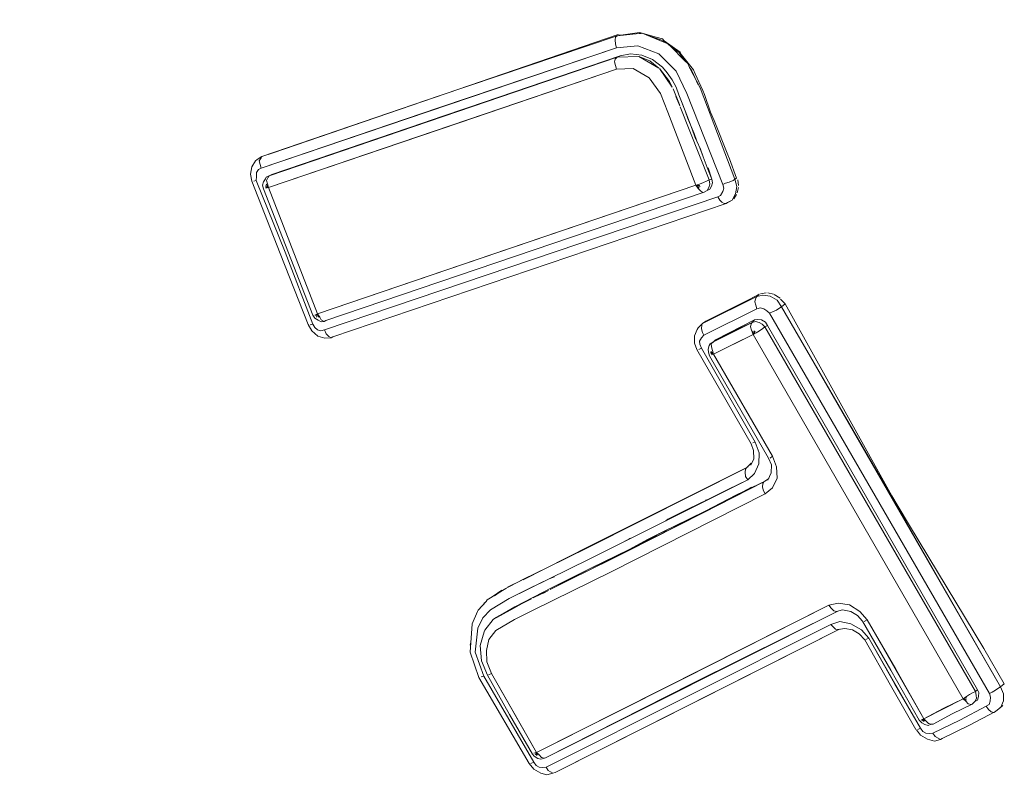
# Model space of a CAD drawing. Units: millimetres. Extents: x -1691 to 25109, y -527 to 17323.
# Drawn here: x 10915 to 10920, y 6124 to 6128 of the extents above; entities that cross this region are included whole.
import ezdxf

# ---------------------------------------------------------------- set-up
doc = ezdxf.new("R2010")
doc.units = ezdxf.units.MM
doc.layers.add('_____1', color=160, linetype='Continuous')
doc.dimstyles.new('Qitele', dxfattribs={"dimscale": 85, "dimtxt": 4, "dimasz": 5, "dimexe": 4, "dimexo": 0, "dimgap": 3, "dimtad": 1, "dimdec": 0, "dimrnd": 10, "dimzin": 1, "dimtxsty": 'Standard', "dimblk": 'OBLIQUE', "dimcen": 5, "dimdle": 4, "dimclrd": 256, "dimclre": 256, "dimclrt": 256, "dimadec": 0, "dimazin": 0, "dimtfac": 1, "dimtdec": 0, "dimtmove": 0, "dimatfit": 3, "dimldrblk": 'OBLIQUE', "dimfxl": 6, "dimfxlon": 1, "dimlwd": 40, "dimlwe": 30, "dimarcsym": 0})

# ---------------------------------------------------------------- blocks, each defined once
blk = doc.blocks.new('_Oblique')
at = {"color": 0, "linetype": 'ByBlock', "lineweight": -2}
blk.add_line((-0.5, -0.5), (0.5, 0.5), dxfattribs=at)
blk = doc.blocks.new('*D2')
at = {"lineweight": 40, "transparency": 16777216}
blk.add_line((2031.9747, 12344.7822), (2031.9747, 2272.327), dxfattribs=at)
at = {"lineweight": 30, "transparency": 16777216}
for p, q in [((2541.9747, 12004.7822), (1691.9747, 12004.7822)), ((2541.9747, 2612.327), (1691.9747, 2612.327))]:
    blk.add_line(p, q, dxfattribs=at)
at = {"layer": 'Defpoints', "color": 0, "transparency": 16777216}
for p in [(12220.3091, 12004.7822), (2031.9747, 2612.327), (12972.3298, 2612.327)]:
    blk.add_point(p, dxfattribs=at)
at = {"lineweight": 40, "transparency": 16777216, "xscale": 425, "yscale": 425, "zscale": 425}
for p, rotation in [((2031.9747, 12004.7822), 90), ((2031.9747, 2612.327), 270)]:
    blk.add_blockref('_Oblique', p, dxfattribs=dict(at, rotation=rotation))
at = {"transparency": 16777216, "insert": (1554.969, 7308.5546), "char_height": 425, "attachment_point": 5, "rotation": 90}
blk.add_mtext('9390', dxfattribs=at)
blk = doc.blocks.new('*D3')
at = {"lineweight": 40, "transparency": 16777216}
blk.add_line((1120.5108, 13839.4087), (1120.5108, 749.1826), dxfattribs=at)
at = {"lineweight": 30, "transparency": 16777216}
for p, q in [((1630.5108, 13499.4087), (780.5108, 13499.4087)), ((1630.5108, 1089.1826), (780.5108, 1089.1826))]:
    blk.add_line(p, q, dxfattribs=at)
at = {"layer": 'Defpoints', "color": 0, "transparency": 16777216}
for p in [(12208.9884, 13499.4087), (1120.5108, 1089.1826), (10010.6277, 1089.1826)]:
    blk.add_point(p, dxfattribs=at)
at = {"lineweight": 40, "transparency": 16777216, "xscale": 425, "yscale": 425, "zscale": 425}
for p, rotation in [((1120.5108, 13499.4087), 90), ((1120.5108, 1089.1826), 270)]:
    blk.add_blockref('_Oblique', p, dxfattribs=dict(at, rotation=rotation))
at = {"transparency": 16777216, "insert": (643.505, 7294.2957), "char_height": 425, "attachment_point": 5, "rotation": 90}
blk.add_mtext('12410', dxfattribs=at)

msp = doc.modelspace()

# ---------------------------------------------------------------- linework, layer by layer
at = {"layer": '_____1', "color": 7, "lineweight": 0}
for p, q in [((10918.048, 6128.3692), (10917.9461, 6128.3559)), ((10918.067, 6128.3637), (10918.048, 6128.3692)), ((10916.0517, 6127.7148), (10917.9312, 6128.359)), ((10916.9563, 6128.0239), (10917.9264, 6128.3507)), ((10917.9175, 6128.3447), (10917.9144, 6128.3299)), ((10917.9144, 6128.3299), (10917.9175, 6128.3447)), ((10917.9144, 6128.3299), (10917.9173, 6128.306)), ((10917.9173, 6128.306), (10917.9144, 6128.3299)), ((10917.9264, 6128.3507), (10917.9175, 6128.3447)), ((10917.9175, 6128.3447), (10917.9264, 6128.3507)), ((10917.9264, 6128.3507), (10918.0629, 6128.3661)), ((10917.9264, 6128.3507), (10918.0456, 6128.365)), ((10917.9461, 6128.3559), (10917.9354, 6128.3566)), ((10918.0456, 6128.365), (10918.0563, 6128.3644)), ((10918.0629, 6128.3661), (10918.2013, 6128.3084)), ((10918.139, 6128.3444), (10918.067, 6128.3637)), ((10918.0985, 6128.3511), (10918.1639, 6128.33)), ((10918.1729, 6128.3359), (10918.139, 6128.3444)), ((10918.1639, 6128.33), (10918.1847, 6128.318)), ((10918.1829, 6128.3245), (10918.1729, 6128.3359)), ((10918.2696, 6128.2634), (10918.1829, 6128.3245)), ((10915.9865, 6127.6306), (10917.9226, 6128.2864)), ((10916.9525, 6127.9597), (10917.9226, 6128.2864)), ((10917.9173, 6128.306), (10917.9226, 6128.2864)), ((10917.9226, 6128.2864), (10917.9173, 6128.306)), ((10918.0393, 6128.2966), (10917.9226, 6128.2864)), ((10917.9226, 6128.2864), (10918.0393, 6128.2966)), ((10918.1529, 6128.2532), (10918.0393, 6128.2966)), ((10918.0393, 6128.2966), (10918.1529, 6128.2532)), ((10918.2013, 6128.3084), (10918.2197, 6128.2922)), ((10918.2197, 6128.2922), (10918.2926, 6128.2169)), ((10918.2197, 6128.2922), (10918.263, 6128.2616)), ((10918.263, 6128.2616), (10918.2926, 6128.2169)), ((10918.2773, 6128.2479), (10918.2696, 6128.2634)), ((10916.0292, 6127.5893), (10917.9259, 6128.2346)), ((10917.9414, 6128.2422), (10916.0447, 6127.597)), ((10917.9414, 6128.2422), (10916.0447, 6127.597)), ((10917.9259, 6128.2346), (10916.9755, 6127.9131)), ((10917.9115, 6128.2096), (10917.9146, 6128.2245)), ((10917.9146, 6128.2245), (10917.9115, 6128.2096)), ((10917.9168, 6128.19), (10917.9115, 6128.2096)), ((10917.9115, 6128.2096), (10917.9168, 6128.19)), ((10917.9146, 6128.2245), (10917.9259, 6128.2346)), ((10917.9259, 6128.2346), (10917.9146, 6128.2245)), ((10917.9259, 6128.2346), (10917.9414, 6128.2422)), ((10917.9414, 6128.2422), (10917.9259, 6128.2346)), ((10917.9259, 6128.2346), (10918.0444, 6128.2382)), ((10917.9259, 6128.2346), (10918.0444, 6128.2382)), ((10917.9414, 6128.2422), (10917.9981, 6128.2539)), ((10918.0599, 6128.2459), (10917.9981, 6128.2539)), ((10918.0444, 6128.2382), (10918.1525, 6128.1758)), ((10918.0444, 6128.2382), (10918.1033, 6128.2153)), ((10918.1188, 6128.223), (10918.0599, 6128.2459)), ((10918.0599, 6128.2459), (10918.1188, 6128.223)), ((10918.1033, 6128.2153), (10918.1525, 6128.1758)), ((10918.1722, 6128.1811), (10918.1188, 6128.223)), ((10918.1188, 6128.223), (10918.1722, 6128.1811)), ((10918.2483, 6128.1593), (10918.1529, 6128.2532)), ((10918.1529, 6128.2532), (10918.2483, 6128.1593)), ((10918.3412, 6128.1666), (10918.2773, 6128.2479)), ((10918.2926, 6128.2169), (10918.311, 6128.2007)), ((10916.0253, 6127.525), (10917.9221, 6128.1703)), ((10917.0658, 6127.8776), (10917.9221, 6128.1703)), ((10917.9221, 6128.1703), (10917.9168, 6128.19)), ((10917.9168, 6128.19), (10917.9221, 6128.1703)), ((10917.9221, 6128.1703), (10918.0126, 6128.1734)), ((10918.0126, 6128.1734), (10917.9221, 6128.1703)), ((10918.0126, 6128.1734), (10918.0999, 6128.123)), ((10918.0999, 6128.123), (10918.0126, 6128.1734)), ((10918.1567, 6128.1734), (10918.2259, 6128.0725)), ((10918.1567, 6128.1734), (10918.2105, 6128.1035)), ((10918.1982, 6128.1494), (10918.1722, 6128.1811)), ((10918.3055, 6128.0376), (10918.2483, 6128.1593)), ((10918.2483, 6128.1593), (10918.3055, 6128.0376)), ((10918.311, 6128.2007), (10918.3204, 6128.1786)), ((10918.3204, 6128.1786), (10918.3783, 6128.0676)), ((10918.3204, 6128.1786), (10918.3322, 6128.1607)), ((10918.3322, 6128.1607), (10918.3664, 6128.0855)), ((10918.3506, 6128.1446), (10918.3412, 6128.1666)), ((10918.0999, 6128.123), (10918.1614, 6128.0376)), ((10918.1614, 6128.0376), (10918.0999, 6128.123)), ((10918.226, 6128.1112), (10918.1982, 6128.1494)), ((10918.2105, 6128.1035), (10918.2259, 6128.0725)), ((10918.226, 6128.1112), (10918.2473, 6128.0712)), ((10918.3925, 6128.0539), (10918.3506, 6128.1446)), ((10918.2318, 6128.0635), (10918.2653, 6127.9776)), ((10918.262, 6128.0294), (10918.2473, 6128.0712)), ((10918.3783, 6128.0676), (10918.5678, 6127.5702)), ((10918.4019, 6128.0318), (10918.3925, 6128.0539)), ((10915.9903, 6127.6948), (10916.9563, 6128.0239)), ((10918.1614, 6128.0376), (10918.2026, 6127.9362)), ((10918.2026, 6127.9362), (10918.1614, 6128.0376)), ((10918.2465, 6128.0218), (10918.2671, 6127.9711)), ((10918.2809, 6127.9853), (10918.262, 6128.0294)), ((10918.262, 6128.0294), (10918.2956, 6127.9436)), ((10918.5016, 6127.542), (10918.3055, 6128.0376)), ((10918.3055, 6128.0376), (10918.5016, 6127.542)), ((10918.4348, 6127.9352), (10918.4019, 6128.0318)), ((10915.9865, 6127.6306), (10916.9525, 6127.9597)), ((10918.2689, 6127.9645), (10918.4278, 6127.5679)), ((10918.2956, 6127.9436), (10918.2809, 6127.9853)), ((10918.2956, 6127.9436), (10918.3103, 6127.9018)), ((10918.2956, 6127.9436), (10918.3291, 6127.8577)), ((10916.9755, 6127.9131), (10916.0292, 6127.5893)), ((10918.2026, 6127.9362), (10918.3551, 6127.5378)), ((10918.3551, 6127.5378), (10918.2026, 6127.9362)), ((10918.3291, 6127.8577), (10918.3103, 6127.9018)), ((10918.4537, 6127.8911), (10918.4348, 6127.9352)), ((10918.5285, 6127.7038), (10918.4537, 6127.8911)), ((10916.0253, 6127.525), (10917.0658, 6127.8776)), ((10918.3462, 6127.8201), (10918.3291, 6127.8577)), ((10918.3291, 6127.8577), (10918.355, 6127.7873)), ((10918.3609, 6127.7784), (10918.3462, 6127.8201)), ((10918.3798, 6127.7342), (10918.3609, 6127.7784)), ((10918.3721, 6127.7497), (10918.3945, 6127.6925)), ((10918.3945, 6127.6925), (10918.3798, 6127.7342)), ((10915.9545, 6127.6712), (10915.9353, 6127.6379)), ((10915.9545, 6127.6712), (10915.9635, 6127.6771)), ((10915.9903, 6127.6948), (10915.9635, 6127.6771)), ((10915.9635, 6127.6771), (10915.9903, 6127.6948)), ((10915.9855, 6127.6865), (10915.9759, 6127.6699)), ((10915.9759, 6127.6699), (10915.9855, 6127.6865)), ((10915.9903, 6127.6948), (10915.9855, 6127.6865)), ((10915.9855, 6127.6865), (10915.9903, 6127.6948)), ((10915.9903, 6127.6948), (10916.0517, 6127.7148)), ((10918.3945, 6127.6925), (10918.4168, 6127.6352)), ((10918.3945, 6127.6925), (10918.4168, 6127.6352)), ((10918.5379, 6127.6817), (10918.5285, 6127.7038)), ((10918.5767, 6127.5762), (10918.5379, 6127.6817)), ((10915.9353, 6127.6379), (10915.9286, 6127.5975)), ((10915.971, 6127.6229), (10915.9614, 6127.6063)), ((10915.971, 6127.6229), (10915.9614, 6127.6063)), ((10915.9865, 6127.6306), (10915.971, 6127.6229)), ((10915.9865, 6127.6306), (10915.971, 6127.6229)), ((10915.9759, 6127.6699), (10915.9812, 6127.6502)), ((10915.9812, 6127.6502), (10915.9759, 6127.6699)), ((10915.9812, 6127.6502), (10915.9865, 6127.6306)), ((10915.9865, 6127.6306), (10915.9812, 6127.6502)), ((10918.441, 6127.5714), (10918.4168, 6127.6352)), ((10918.421, 6127.6328), (10918.441, 6127.5714)), ((10915.9286, 6127.5975), (10915.935, 6127.5605)), ((10915.9588, 6127.5634), (10915.9457, 6127.5599)), ((10915.9457, 6127.5599), (10915.9588, 6127.5634)), ((10915.9601, 6127.5848), (10915.9588, 6127.5634)), ((10915.9601, 6127.5848), (10915.9588, 6127.5634)), ((10916.116, 6127.1733), (10915.9588, 6127.5634)), ((10916.116, 6127.1733), (10915.9588, 6127.5634)), ((10915.9614, 6127.6063), (10915.9601, 6127.5848)), ((10915.9614, 6127.6063), (10915.9601, 6127.5848)), ((10916.0088, 6127.5733), (10915.9992, 6127.5567)), ((10916.0088, 6127.5733), (10916.0136, 6127.5816)), ((10916.0292, 6127.5893), (10916.0136, 6127.5816)), ((10916.0136, 6127.5816), (10916.0292, 6127.5893)), ((10916.0244, 6127.581), (10916.0148, 6127.5643)), ((10916.0148, 6127.5643), (10916.0244, 6127.581)), ((10916.0148, 6127.5643), (10916.02, 6127.5447)), ((10916.02, 6127.5447), (10916.0148, 6127.5643)), ((10916.0292, 6127.5893), (10916.0244, 6127.581)), ((10916.0244, 6127.581), (10916.0292, 6127.5893)), ((10916.0292, 6127.5893), (10916.0447, 6127.597)), ((10916.0447, 6127.597), (10916.0292, 6127.5893)), ((10918.4123, 6127.5602), (10918.4278, 6127.5679)), ((10918.4123, 6127.5602), (10918.4278, 6127.5679)), ((10918.4278, 6127.5679), (10918.441, 6127.5714)), ((10918.4278, 6127.5679), (10918.441, 6127.5714)), ((10918.4278, 6127.5679), (10918.4307, 6127.5441)), ((10918.4307, 6127.5441), (10918.4278, 6127.5679)), ((10918.441, 6127.5714), (10918.4462, 6127.5517)), ((10918.441, 6127.5714), (10918.4462, 6127.5517)), ((10918.5367, 6127.5549), (10918.5588, 6127.5643)), ((10918.5367, 6127.5549), (10918.5588, 6127.5643)), ((10918.5588, 6127.5643), (10918.5678, 6127.5702)), ((10918.5588, 6127.5643), (10918.5678, 6127.5702)), ((10918.5678, 6127.5702), (10918.5767, 6127.5762)), ((10918.5678, 6127.5702), (10918.5767, 6127.5762)), ((10918.5783, 6127.5309), (10918.5678, 6127.5702)), ((10918.5678, 6127.5702), (10918.5783, 6127.5309)), ((10918.5873, 6127.5368), (10918.5826, 6127.5672)), ((10916.0898, 6127.1663), (10915.935, 6127.5605)), ((10915.9992, 6127.5567), (10915.9938, 6127.5376)), ((10915.9938, 6127.5376), (10915.9991, 6127.518)), ((10916.2675, 6126.8309), (10915.9991, 6127.518)), ((10916.0253, 6127.525), (10916.0087, 6127.5346)), ((10916.0253, 6127.525), (10916.0087, 6127.5346)), ((10916.0253, 6127.525), (10916.0104, 6127.528)), ((10916.0253, 6127.525), (10916.0104, 6127.528)), ((10916.0122, 6127.5215), (10916.0253, 6127.525)), ((10916.0253, 6127.525), (10916.0122, 6127.5215)), ((10916.0253, 6127.525), (10916.0135, 6127.5429)), ((10916.0253, 6127.525), (10916.0135, 6127.5429)), ((10916.02, 6127.5447), (10916.0253, 6127.525)), ((10916.0253, 6127.525), (10916.02, 6127.5447)), ((10916.2937, 6126.8379), (10916.0253, 6127.525)), ((10916.0253, 6127.525), (10916.2937, 6126.8379)), ((10918.3551, 6127.5378), (10916.2937, 6126.8379)), ((10917.3342, 6127.1905), (10918.3551, 6127.5378)), ((10918.3551, 6127.5378), (10918.3747, 6127.5431)), ((10918.3551, 6127.5378), (10918.3747, 6127.5431)), ((10918.3669, 6127.5199), (10918.3551, 6127.5378)), ((10918.3551, 6127.5378), (10918.3765, 6127.5366)), ((10918.3551, 6127.5378), (10918.3765, 6127.5366)), ((10918.3551, 6127.5378), (10918.3783, 6127.53)), ((10918.3551, 6127.5378), (10918.3783, 6127.53)), ((10918.3551, 6127.5378), (10918.3735, 6127.5217)), ((10918.3551, 6127.5378), (10918.3735, 6127.5217)), ((10918.3551, 6127.5378), (10918.3669, 6127.5199)), ((10918.3811, 6127.5062), (10918.3669, 6127.5199)), ((10918.3669, 6127.5199), (10918.3811, 6127.5062)), ((10918.3747, 6127.5431), (10918.3968, 6127.5525)), ((10918.3747, 6127.5431), (10918.3968, 6127.5525)), ((10918.3968, 6127.5525), (10918.4123, 6127.5602)), ((10918.3968, 6127.5525), (10918.4123, 6127.5602)), ((10918.4253, 6127.525), (10918.4157, 6127.5084)), ((10918.4157, 6127.5084), (10918.4253, 6127.525)), ((10918.4312, 6127.5161), (10918.4157, 6127.5084)), ((10918.4157, 6127.5084), (10918.4312, 6127.5161)), ((10918.4307, 6127.5441), (10918.4253, 6127.525)), ((10918.4253, 6127.525), (10918.4307, 6127.5441)), ((10918.4408, 6127.5327), (10918.4312, 6127.5161)), ((10918.4312, 6127.5161), (10918.4408, 6127.5327)), ((10918.4462, 6127.5517), (10918.4408, 6127.5327)), ((10918.4408, 6127.5327), (10918.4462, 6127.5517)), ((10918.5014, 6127.5033), (10918.5068, 6127.5223)), ((10918.5014, 6127.5033), (10918.5068, 6127.5223)), ((10918.5016, 6127.542), (10918.5171, 6127.5496)), ((10918.5016, 6127.542), (10918.5171, 6127.5496)), ((10918.5068, 6127.5223), (10918.5016, 6127.542)), ((10918.5068, 6127.5223), (10918.5016, 6127.542)), ((10918.5171, 6127.5496), (10918.5367, 6127.5549)), ((10918.5171, 6127.5496), (10918.5367, 6127.5549)), ((10918.5716, 6127.4904), (10918.5783, 6127.5309)), ((10918.5783, 6127.5309), (10918.5716, 6127.4904)), ((10918.5805, 6127.4964), (10918.5866, 6127.5261)), ((10918.4739, 6127.4748), (10916.3314, 6126.7496)), ((10916.3314, 6126.7496), (10918.4739, 6127.4748)), ((10918.4002, 6127.5007), (10916.3388, 6126.8008)), ((10916.3388, 6126.8008), (10918.4002, 6127.5007)), ((10918.3936, 6127.499), (10918.3811, 6127.5062)), ((10918.3811, 6127.5062), (10918.3936, 6127.499)), ((10918.4002, 6127.5007), (10918.3936, 6127.499)), ((10918.3936, 6127.499), (10918.4002, 6127.5007)), ((10918.4157, 6127.5084), (10918.4002, 6127.5007)), ((10918.4002, 6127.5007), (10918.4157, 6127.5084)), ((10918.4157, 6127.5084), (10918.4002, 6127.5007)), ((10918.4002, 6127.5007), (10918.4157, 6127.5084)), ((10918.4739, 6127.4748), (10918.4894, 6127.4825)), ((10918.4739, 6127.4748), (10918.4894, 6127.4825)), ((10918.4857, 6127.4569), (10918.4739, 6127.4748)), ((10918.4739, 6127.4748), (10918.4857, 6127.4569)), ((10918.4958, 6127.4455), (10918.4857, 6127.4569)), ((10918.4857, 6127.4569), (10918.4958, 6127.4455)), ((10918.4894, 6127.4825), (10918.5014, 6127.5033)), ((10918.4894, 6127.4825), (10918.5014, 6127.5033)), ((10918.519, 6127.4377), (10918.5524, 6127.4572)), ((10918.5524, 6127.4572), (10918.519, 6127.4377)), ((10918.5279, 6127.4436), (10918.5524, 6127.4572)), ((10918.5524, 6127.4572), (10918.5716, 6127.4904)), ((10918.5716, 6127.4904), (10918.5524, 6127.4572)), ((10918.5613, 6127.4631), (10918.5757, 6127.488)), ((10918.519, 6127.4377), (10916.3765, 6126.7125)), ((10916.3765, 6126.7125), (10918.519, 6127.4377)), ((10918.5082, 6127.4383), (10918.4958, 6127.4455)), ((10918.4958, 6127.4455), (10918.5082, 6127.4383)), ((10918.519, 6127.4377), (10918.5082, 6127.4383)), ((10918.5082, 6127.4383), (10918.519, 6127.4377)), ((10918.5279, 6127.4436), (10918.519, 6127.4377)), ((10918.519, 6127.4377), (10918.5279, 6127.4436)), ((10916.2937, 6126.8379), (10917.3342, 6127.1905)), ((10916.2429, 6126.7786), (10916.0898, 6127.1663)), ((10916.2667, 6126.7815), (10916.116, 6127.1733)), ((10916.116, 6127.1733), (10916.2667, 6126.7815)), ((10918.3916, 6126.7851), (10918.6864, 6126.9309)), ((10918.3916, 6126.7851), (10918.6864, 6126.9309)), ((10918.6446, 6126.9162), (10918.7001, 6126.9451)), ((10918.6864, 6126.9309), (10918.6792, 6126.9184)), ((10918.6792, 6126.9184), (10918.6864, 6126.9309)), ((10918.6864, 6126.9309), (10918.7001, 6126.9451)), ((10918.7001, 6126.9451), (10918.6864, 6126.9309)), ((10918.7192, 6126.9397), (10918.6864, 6126.9309)), ((10918.6864, 6126.9309), (10918.7192, 6126.9397)), ((10918.7371, 6126.9515), (10918.7067, 6126.9469)), ((10918.7596, 6126.9329), (10918.7192, 6126.9397)), ((10918.7192, 6126.9397), (10918.7596, 6126.9329)), ((10918.7775, 6126.9448), (10918.7478, 6126.9508)), ((10918.797, 6126.9113), (10918.7596, 6126.9329)), ((10918.7596, 6126.9329), (10918.797, 6126.9113)), ((10918.8149, 6126.9232), (10918.7817, 6126.9424)), ((10918.6446, 6126.9162), (10918.4095, 6126.797)), ((10918.6792, 6126.9184), (10918.6761, 6126.9035)), ((10918.6761, 6126.9035), (10918.6792, 6126.9184)), ((10918.6761, 6126.9035), (10918.6814, 6126.8839)), ((10918.6814, 6126.8839), (10918.6761, 6126.9035)), ((10918.6814, 6126.8839), (10918.6867, 6126.8642)), ((10918.6867, 6126.8642), (10918.6814, 6126.8839)), ((10918.7063, 6126.8695), (10918.6867, 6126.8642)), ((10918.7063, 6126.8695), (10918.6867, 6126.8642)), ((10918.7254, 6126.864), (10918.7063, 6126.8695)), ((10918.7254, 6126.864), (10918.7063, 6126.8695)), ((10918.8117, 6126.8696), (10918.7938, 6126.8578)), ((10918.7938, 6126.8578), (10918.8117, 6126.8696)), ((10918.8207, 6126.8755), (10918.797, 6126.9113)), ((10918.797, 6126.9113), (10918.8207, 6126.8755)), ((10918.8207, 6126.8755), (10918.8117, 6126.8696)), ((10918.8117, 6126.8696), (10918.8207, 6126.8755)), ((10918.841, 6126.8915), (10918.8167, 6126.9166)), ((10918.8207, 6126.8755), (10918.841, 6126.8915)), ((10918.841, 6126.8915), (10918.8207, 6126.8755)), ((10918.8207, 6126.8755), (10920.0147, 6124.806)), ((10918.8207, 6126.8755), (10919.421, 6125.8416)), ((10919.3962, 6125.8947), (10918.841, 6126.8915)), ((10916.2675, 6126.8309), (10916.2793, 6126.813)), ((10916.2782, 6126.8303), (10916.2937, 6126.8379)), ((10916.2937, 6126.8379), (10916.2782, 6126.8303)), ((10916.2793, 6126.813), (10916.296, 6126.8034)), ((10916.2937, 6126.8379), (10916.2824, 6126.8279)), ((10916.2937, 6126.8379), (10916.2824, 6126.8279)), ((10916.2937, 6126.8379), (10916.2883, 6126.8189)), ((10916.2937, 6126.8379), (10916.2883, 6126.8189)), ((10916.3056, 6126.82), (10916.2937, 6126.8379)), ((10916.2937, 6126.8379), (10916.3056, 6126.82)), ((10916.2937, 6126.8379), (10916.299, 6126.8183)), ((10916.2937, 6126.8379), (10916.299, 6126.8183)), ((10916.3132, 6126.8045), (10916.3056, 6126.82)), ((10916.3056, 6126.82), (10916.3132, 6126.8045)), ((10918.6867, 6126.8642), (10918.3985, 6126.7202)), ((10918.3985, 6126.7202), (10918.6867, 6126.8642)), ((10918.742, 6126.8544), (10918.7254, 6126.864)), ((10918.742, 6126.8544), (10918.7254, 6126.864)), ((10918.7562, 6126.8407), (10918.742, 6126.8544)), ((10918.7562, 6126.8407), (10918.742, 6126.8544)), ((10918.7717, 6126.8483), (10918.7562, 6126.8407)), ((10918.7562, 6126.8407), (10918.7717, 6126.8483)), ((10918.7562, 6126.8407), (10919.9544, 6124.7688)), ((10919.9544, 6124.7688), (10918.7562, 6126.8407)), ((10918.7938, 6126.8578), (10918.7717, 6126.8483)), ((10918.7717, 6126.8483), (10918.7938, 6126.8578)), ((10916.2429, 6126.7786), (10916.2624, 6126.7452)), ((10916.2667, 6126.7815), (10916.2536, 6126.778)), ((10916.2536, 6126.778), (10916.2667, 6126.7815)), ((10916.2667, 6126.7815), (10916.2785, 6126.7636)), ((10916.2667, 6126.7815), (10916.2785, 6126.7636)), ((10916.2785, 6126.7636), (10916.2927, 6126.7498)), ((10916.2785, 6126.7636), (10916.2927, 6126.7498)), ((10916.296, 6126.8034), (10916.3126, 6126.7938)), ((10916.3126, 6126.7938), (10916.3299, 6126.7949)), ((10916.3299, 6126.7949), (10916.3132, 6126.8045)), ((10916.3132, 6126.8045), (10916.3299, 6126.7949)), ((10916.3388, 6126.8008), (10916.3299, 6126.7949)), ((10916.3299, 6126.7949), (10916.3388, 6126.8008)), ((10918.3617, 6126.7525), (10918.3665, 6126.7608)), ((10918.3916, 6126.7851), (10918.3665, 6126.7608)), ((10918.3665, 6126.7608), (10918.3916, 6126.7851)), ((10918.3855, 6126.7554), (10918.3868, 6126.7768)), ((10918.3868, 6126.7768), (10918.3855, 6126.7554)), ((10918.3868, 6126.7768), (10918.3916, 6126.7851)), ((10918.3916, 6126.7851), (10918.3868, 6126.7768)), ((10918.3916, 6126.7851), (10918.4095, 6126.797)), ((10918.4095, 6126.797), (10918.3916, 6126.7851)), ((10918.6607, 6126.7905), (10918.4501, 6126.6848)), ((10918.4615, 6126.6949), (10918.6745, 6126.8047)), ((10918.4615, 6126.6949), (10918.6745, 6126.8047)), ((10918.5546, 6126.7409), (10918.6607, 6126.7905)), ((10918.6559, 6126.7822), (10918.6529, 6126.7673)), ((10918.6529, 6126.7673), (10918.6559, 6126.7822)), ((10918.6529, 6126.7673), (10918.6582, 6126.7476)), ((10918.6582, 6126.7476), (10918.6529, 6126.7673)), ((10918.6607, 6126.7905), (10918.6559, 6126.7822)), ((10918.6559, 6126.7822), (10918.6607, 6126.7905)), ((10918.6607, 6126.7905), (10918.6745, 6126.8047)), ((10918.6804, 6126.7957), (10918.6607, 6126.7905)), ((10918.6804, 6126.7957), (10918.6607, 6126.7905)), ((10918.6918, 6126.8058), (10918.6745, 6126.8047)), ((10918.6745, 6126.8047), (10918.6918, 6126.8058)), ((10918.6994, 6126.7903), (10918.6804, 6126.7957)), ((10918.6994, 6126.7903), (10918.6804, 6126.7957)), ((10918.7132, 6126.8045), (10918.6918, 6126.8058)), ((10918.6918, 6126.8058), (10918.7132, 6126.8045)), ((10918.7161, 6126.7807), (10918.6994, 6126.7903)), ((10918.7161, 6126.7807), (10918.6994, 6126.7903)), ((10918.734, 6126.7925), (10918.7132, 6126.8045)), ((10918.7132, 6126.8045), (10918.734, 6126.7925)), ((10918.7303, 6126.7669), (10918.7161, 6126.7807)), ((10918.7303, 6126.7669), (10918.7161, 6126.7807)), ((10918.7303, 6126.7669), (10918.7189, 6126.7569)), ((10918.7189, 6126.7569), (10918.7303, 6126.7669)), ((10918.7303, 6126.7669), (10918.7458, 6126.7746)), ((10918.7458, 6126.7746), (10918.7303, 6126.7669)), ((10919.8777, 6124.7798), (10918.7303, 6126.7669)), ((10918.7303, 6126.7669), (10919.8777, 6124.7798)), ((10918.7458, 6126.7746), (10918.734, 6126.7925)), ((10918.734, 6126.7925), (10918.7458, 6126.7746)), ((10919.889, 6124.7899), (10918.7458, 6126.7746)), ((10918.7458, 6126.7746), (10919.889, 6124.7899)), ((10916.2624, 6126.7452), (10916.295, 6126.7153)), ((10916.2927, 6126.7498), (10916.3118, 6126.7444)), ((10916.2927, 6126.7498), (10916.3118, 6126.7444)), ((10916.295, 6126.7153), (10916.333, 6126.7044)), ((10916.3118, 6126.7444), (10916.3314, 6126.7496)), ((10916.3118, 6126.7444), (10916.3314, 6126.7496)), ((10916.3314, 6126.7496), (10916.3409, 6126.7276)), ((10916.3409, 6126.7276), (10916.3314, 6126.7496)), ((10916.333, 6126.7044), (10916.3676, 6126.7066)), ((10916.3409, 6126.7276), (10916.3551, 6126.7138)), ((10916.3551, 6126.7138), (10916.3409, 6126.7276)), ((10916.3551, 6126.7138), (10916.3676, 6126.7066)), ((10916.3676, 6126.7066), (10916.3551, 6126.7138)), ((10916.3676, 6126.7066), (10916.3765, 6126.7125)), ((10916.3765, 6126.7125), (10916.3676, 6126.7066)), ((10918.3467, 6126.7169), (10918.3465, 6126.6782)), ((10918.3617, 6126.7525), (10918.3467, 6126.7169)), ((10918.3847, 6126.706), (10918.3751, 6126.6893)), ((10918.3847, 6126.706), (10918.3751, 6126.6893)), ((10918.3985, 6126.7202), (10918.3847, 6126.706)), ((10918.3985, 6126.7202), (10918.3847, 6126.706)), ((10918.3908, 6126.7357), (10918.3855, 6126.7554)), ((10918.3855, 6126.7554), (10918.3908, 6126.7357)), ((10918.3985, 6126.7202), (10918.3908, 6126.7357)), ((10918.3908, 6126.7357), (10918.3985, 6126.7202)), ((10918.4501, 6126.6848), (10918.5546, 6126.7409)), ((10918.6676, 6126.7255), (10918.4504, 6126.6182)), ((10918.559, 6126.6719), (10918.6676, 6126.7255)), ((10918.6582, 6126.7476), (10918.6676, 6126.7255)), ((10918.6676, 6126.7255), (10918.6582, 6126.7476)), ((10918.6676, 6126.7255), (10918.6623, 6126.7452)), ((10918.6676, 6126.7255), (10918.6623, 6126.7452)), ((10918.6676, 6126.7255), (10918.673, 6126.7446)), ((10918.6676, 6126.7255), (10918.673, 6126.7446)), ((10918.6676, 6126.7255), (10918.6772, 6126.7422)), ((10918.6676, 6126.7255), (10918.6772, 6126.7422)), ((10918.6831, 6126.7332), (10918.6676, 6126.7255)), ((10918.6676, 6126.7255), (10918.6831, 6126.7332)), ((10918.6676, 6126.7255), (10919.8108, 6124.7408)), ((10918.6676, 6126.7255), (10919.8108, 6124.7408)), ((10918.701, 6126.745), (10918.6831, 6126.7332)), ((10918.6831, 6126.7332), (10918.701, 6126.745)), ((10918.7189, 6126.7569), (10918.701, 6126.745)), ((10918.701, 6126.745), (10918.7189, 6126.7569)), ((10918.3465, 6126.6782), (10918.3594, 6126.643)), ((10918.3751, 6126.6893), (10918.3762, 6126.6721)), ((10918.3751, 6126.6893), (10918.3762, 6126.6721)), ((10918.3762, 6126.6721), (10918.3857, 6126.65)), ((10918.3762, 6126.6721), (10918.3857, 6126.65)), ((10918.4274, 6126.6647), (10918.422, 6126.6457)), ((10918.4274, 6126.6647), (10918.4322, 6126.673)), ((10918.4501, 6126.6848), (10918.4322, 6126.673)), ((10918.4322, 6126.673), (10918.4501, 6126.6848)), ((10918.4388, 6126.6748), (10918.4501, 6126.6848)), ((10918.4501, 6126.6848), (10918.4388, 6126.6748)), ((10918.4399, 6126.6575), (10918.4388, 6126.6748)), ((10918.4388, 6126.6748), (10918.4399, 6126.6575)), ((10918.4451, 6126.6378), (10918.4399, 6126.6575)), ((10918.4399, 6126.6575), (10918.4451, 6126.6378)), ((10918.4501, 6126.6848), (10918.4615, 6126.6949)), ((10918.4504, 6126.6182), (10918.559, 6126.6719)), ((10918.6554, 6126.1284), (10918.3594, 6126.643)), ((10918.3701, 6126.6423), (10918.3857, 6126.65)), ((10918.3857, 6126.65), (10918.3701, 6126.6423)), ((10918.6775, 6126.1379), (10918.3857, 6126.65)), ((10918.3857, 6126.65), (10918.6775, 6126.1379)), ((10918.422, 6126.6457), (10918.4231, 6126.6284)), ((10918.4231, 6126.6284), (10918.4283, 6126.6087)), ((10918.7497, 6126.0518), (10918.4283, 6126.6087)), ((10918.4504, 6126.6182), (10918.4338, 6126.6278)), ((10918.4504, 6126.6182), (10918.4338, 6126.6278)), ((10918.4504, 6126.6182), (10918.4355, 6126.6212)), ((10918.4504, 6126.6182), (10918.4355, 6126.6212)), ((10918.4504, 6126.6182), (10918.4362, 6126.6319)), ((10918.4504, 6126.6182), (10918.4362, 6126.6319)), ((10918.4504, 6126.6182), (10918.4373, 6126.6146)), ((10918.4373, 6126.6146), (10918.4504, 6126.6182)), ((10918.4504, 6126.6182), (10918.4451, 6126.6378)), ((10918.4451, 6126.6378), (10918.4504, 6126.6182)), ((10918.4504, 6126.6182), (10918.7718, 6126.0612)), ((10918.7718, 6126.0612), (10918.4504, 6126.6182)), ((10918.6684, 6126.0933), (10918.6554, 6126.1284)), ((10918.6644, 6126.1344), (10918.6775, 6126.1379)), ((10918.6644, 6126.1344), (10918.6775, 6126.1379)), ((10918.6999, 6126.0806), (10918.6775, 6126.1379)), ((10918.6775, 6126.1379), (10918.6999, 6126.0806)), ((10918.6699, 6126.048), (10918.6684, 6126.0933)), ((10918.6984, 6126.0205), (10918.6999, 6126.0806)), ((10918.6999, 6126.0806), (10918.6984, 6126.0205)), ((10918.7605, 6126.0512), (10918.7718, 6126.0612)), ((10918.7605, 6126.0512), (10918.7718, 6126.0612)), ((10918.7718, 6126.0612), (10918.7942, 6126.004)), ((10918.7942, 6126.004), (10918.7718, 6126.0612)), ((10918.6304, 6125.9988), (10918.6555, 6126.0231)), ((10918.6304, 6125.9988), (10918.6555, 6126.0231)), ((10918.6549, 6126.0123), (10918.6699, 6126.048)), ((10918.6738, 6125.9682), (10918.6984, 6126.0205)), ((10918.6984, 6126.0205), (10918.6738, 6125.9682)), ((10918.7668, 6126.0142), (10918.7497, 6126.0518)), ((10918.7643, 6125.9714), (10918.7668, 6126.0142)), ((10917.7634, 6125.5626), (10918.6304, 6125.9988)), ((10917.7748, 6125.5727), (10918.6304, 6125.9988)), ((10918.6394, 6126.0047), (10917.8989, 6125.6341)), ((10918.6256, 6125.9904), (10918.6226, 6125.9756)), ((10918.6226, 6125.9756), (10918.6256, 6125.9904)), ((10918.6226, 6125.9756), (10918.6255, 6125.9517)), ((10918.6255, 6125.9517), (10918.6226, 6125.9756)), ((10918.6304, 6125.9988), (10918.6256, 6125.9904)), ((10918.6256, 6125.9904), (10918.6304, 6125.9988)), ((10918.6373, 6125.9338), (10918.6738, 6125.9682)), ((10918.6738, 6125.9682), (10918.6373, 6125.9338)), ((10918.7468, 6125.9316), (10918.7643, 6125.9714)), ((10918.7942, 6126.004), (10918.7969, 6125.9415)), ((10918.7969, 6125.9415), (10918.7942, 6126.004)), ((10918.6373, 6125.9338), (10917.7727, 6125.5019)), ((10917.8864, 6125.4972), (10918.7248, 6125.9221)), ((10918.3942, 6125.7527), (10918.7248, 6125.9221)), ((10918.6373, 6125.9338), (10918.5287, 6125.8801)), ((10918.6255, 6125.9517), (10918.6373, 6125.9338)), ((10918.6373, 6125.9338), (10918.6255, 6125.9517)), ((10918.7403, 6125.9298), (10918.6561, 6125.8897)), ((10918.7187, 6125.8924), (10918.72, 6125.9138)), ((10918.72, 6125.9138), (10918.7187, 6125.8924)), ((10918.72, 6125.9138), (10918.7248, 6125.9221)), ((10918.7248, 6125.9221), (10918.72, 6125.9138)), ((10918.7248, 6125.9221), (10918.7516, 6125.9399)), ((10918.7248, 6125.9221), (10918.7516, 6125.9399)), ((10918.7969, 6125.9415), (10918.7722, 6125.8892)), ((10918.7722, 6125.8892), (10918.7969, 6125.9415)), ((10918.7316, 6125.8572), (10917.8932, 6125.4323)), ((10917.8932, 6125.4323), (10918.7316, 6125.8572)), ((10918.4201, 6125.8264), (10918.5287, 6125.8801)), ((10918.4896, 6125.8029), (10918.6585, 6125.8938)), ((10918.572, 6125.8496), (10918.492, 6125.8071)), ((10918.6561, 6125.8897), (10918.572, 6125.8496)), ((10918.7239, 6125.8727), (10918.7187, 6125.8924)), ((10918.7187, 6125.8924), (10918.7239, 6125.8727)), ((10918.7316, 6125.8572), (10918.7239, 6125.8727)), ((10918.7239, 6125.8727), (10918.7316, 6125.8572)), ((10918.7722, 6125.8892), (10918.7316, 6125.8572)), ((10918.7316, 6125.8572), (10918.7722, 6125.8892)), ((10919.3962, 6125.8947), (10919.4234, 6125.8458)), ((10918.3115, 6125.7727), (10918.4201, 6125.8264)), ((10918.492, 6125.8071), (10918.4055, 6125.7628)), ((10918.407, 6125.8229), (10918.4201, 6125.8264)), ((10919.421, 6125.8416), (10920.0147, 6124.806)), ((10919.4565, 6125.7879), (10919.4234, 6125.8458)), ((10917.9794, 6125.5432), (10918.3942, 6125.7527)), ((10918.2029, 6125.719), (10918.3115, 6125.7727)), ((10918.2349, 6125.6784), (10918.4055, 6125.7628)), ((10918.4055, 6125.7628), (10918.3035, 6125.7109)), ((10919.5191, 6125.6852), (10919.4565, 6125.7879)), ((10918.1915, 6125.709), (10918.2029, 6125.719)), ((10918.1915, 6125.709), (10918.2029, 6125.719)), ((10918.3035, 6125.7109), (10918.1973, 6125.6613)), ((10919.924, 6125.0136), (10919.5191, 6125.6852)), ((10917.8989, 6125.6341), (10917.8344, 6125.5992)), ((10917.9908, 6125.5533), (10918.1418, 6125.6324)), ((10918.1973, 6125.6613), (10918.0952, 6125.6094)), ((10918.1507, 6125.6383), (10918.1949, 6125.6572)), ((10918.1507, 6125.6383), (10918.1949, 6125.6572)), ((10917.8344, 6125.5992), (10917.7813, 6125.5745)), ((10917.9678, 6125.5998), (10917.9899, 6125.6093)), ((10917.9988, 6125.6152), (10917.9899, 6125.6093)), ((10918.0952, 6125.6094), (10917.9908, 6125.5533)), ((10917.4131, 6125.388), (10917.7748, 6125.5727)), ((10917.7813, 6125.5745), (10917.4376, 6125.4015)), ((10917.5462, 6125.4552), (10917.7634, 6125.5626)), ((10917.7826, 6125.4518), (10917.9908, 6125.5533)), ((10917.8398, 6125.4742), (10917.9794, 6125.5432)), ((10917.9908, 6125.5533), (10917.8888, 6125.5013)), ((10917.7727, 6125.5019), (10917.3383, 6125.2871)), ((10917.5606, 6125.3361), (10917.8864, 6125.4972)), ((10917.8888, 6125.5013), (10917.7826, 6125.4518)), ((10917.4155, 6125.3921), (10917.5462, 6125.4552)), ((10917.8932, 6125.4323), (10917.4678, 6125.2234)), ((10917.4678, 6125.2234), (10917.8932, 6125.4323)), ((10917.5719, 6125.3462), (10917.7826, 6125.4518)), ((10917.7826, 6125.4518), (10917.6805, 6125.3999)), ((10917.4155, 6125.3921), (10917.3045, 6125.3343)), ((10917.329, 6125.3478), (10917.4066, 6125.3862)), ((10917.4376, 6125.4015), (10917.4155, 6125.3921)), ((10917.4469, 6125.3408), (10917.5555, 6125.3945)), ((10917.5841, 6125.4057), (10917.5555, 6125.3945)), ((10917.6805, 6125.3999), (10917.5719, 6125.3462)), ((10917.2174, 6125.2793), (10917.3201, 6125.3419)), ((10917.298, 6125.3325), (10917.2508, 6125.2988)), ((10917.2574, 6125.3005), (10917.2956, 6125.3284)), ((10917.2956, 6125.3284), (10917.3201, 6125.3419)), ((10917.3383, 6125.2871), (10917.4469, 6125.3408)), ((10917.4675, 6125.2901), (10917.5516, 6125.3302)), ((10917.4699, 6125.2942), (10917.5719, 6125.3462)), ((10917.5719, 6125.3462), (10917.4699, 6125.2942)), ((10917.5516, 6125.3302), (10917.5206, 6125.3148)), ((10917.1689, 6125.2241), (10917.2126, 6125.271)), ((10917.1964, 6125.2526), (10917.2036, 6125.2651)), ((10917.2126, 6125.271), (10917.2174, 6125.2793)), ((10917.3383, 6125.2871), (10917.2356, 6125.2244)), ((10917.2356, 6125.2244), (10917.3383, 6125.2871)), ((10917.3499, 6125.2305), (10917.4585, 6125.2842)), ((10917.363, 6125.234), (10917.4209, 6125.2671)), ((10917.3678, 6125.2423), (10917.4699, 6125.2942)), ((10917.4699, 6125.2942), (10917.3678, 6125.2423)), ((10919.0802, 6125.2513), (10919.1302, 6125.2612)), ((10919.1302, 6125.2612), (10919.0802, 6125.2513)), ((10919.1302, 6125.2612), (10919.1921, 6125.2532)), ((10919.1921, 6125.2532), (10919.1302, 6125.2612)), ((10917.1364, 6125.1487), (10917.1641, 6125.2158)), ((10917.1641, 6125.2158), (10917.1689, 6125.2241)), ((10917.2356, 6125.2244), (10917.1943, 6125.1817)), ((10917.1943, 6125.1817), (10917.2356, 6125.2244)), ((10917.2496, 6125.172), (10917.363, 6125.234)), ((10917.252, 6125.1761), (10917.3499, 6125.2305)), ((10917.2676, 6125.1838), (10917.3678, 6125.2423)), ((10917.3678, 6125.2423), (10917.2676, 6125.1838)), ((10917.4678, 6125.2234), (10917.3657, 6125.1715)), ((10917.3657, 6125.1715), (10917.4678, 6125.2234)), ((10917.4858, 6124.4481), (10919.0802, 6125.2513)), ((10917.5356, 6124.4193), (10919.1277, 6125.2184)), ((10919.0802, 6125.2513), (10918.2818, 6124.8477)), ((10919.1277, 6125.2184), (10918.3341, 6124.823)), ((10919.092, 6125.2334), (10919.0802, 6125.2513)), ((10919.092, 6125.2334), (10919.0802, 6125.2513)), ((10919.1062, 6125.2197), (10919.092, 6125.2334)), ((10919.1062, 6125.2197), (10919.092, 6125.2334)), ((10919.1211, 6125.2166), (10919.1062, 6125.2197)), ((10919.1211, 6125.2166), (10919.1062, 6125.2197)), ((10919.1539, 6125.2254), (10919.1211, 6125.2166)), ((10919.1985, 6125.2163), (10919.1539, 6125.2254)), ((10919.1921, 6125.2532), (10919.2479, 6125.2155)), ((10919.2479, 6125.2155), (10919.1921, 6125.2532)), ((10919.2359, 6125.1947), (10919.1985, 6125.2163)), ((10919.2479, 6125.2155), (10919.2882, 6125.17)), ((10919.2882, 6125.17), (10919.2479, 6125.2155)), ((10917.125, 6124.9945), (10917.1364, 6125.1487)), ((10917.1943, 6125.1817), (10917.1673, 6125.1253)), ((10917.1673, 6125.1253), (10917.1943, 6125.1817)), ((10917.2053, 6125.1144), (10917.2496, 6125.172)), ((10917.252, 6125.1761), (10917.2676, 6125.1838)), ((10917.3657, 6125.1715), (10917.2655, 6125.113)), ((10917.2655, 6125.113), (10917.3657, 6125.1715)), ((10919.091, 6125.1453), (10919.1393, 6125.1618)), ((10919.1393, 6125.1618), (10919.091, 6125.1453)), ((10919.1393, 6125.1618), (10919.1988, 6125.1496)), ((10919.1988, 6125.1496), (10919.1393, 6125.1618)), ((10919.1988, 6125.1496), (10919.257, 6125.116)), ((10919.257, 6125.116), (10919.1988, 6125.1496)), ((10919.262, 6125.163), (10919.2359, 6125.1947)), ((10919.418, 6124.8956), (10919.262, 6125.163)), ((10919.2727, 6125.1624), (10919.2882, 6125.17)), ((10919.2727, 6125.1624), (10919.2882, 6125.17)), ((10919.2882, 6125.17), (10919.5978, 6124.631)), ((10919.4442, 6124.9026), (10919.2882, 6125.17)), ((10917.1673, 6125.1253), (10917.153, 6124.995)), ((10917.153, 6124.995), (10917.1673, 6125.1253)), ((10917.1788, 6125.03), (10917.2005, 6125.1061)), ((10917.2005, 6125.1061), (10917.2053, 6125.1144)), ((10917.2655, 6125.113), (10917.2259, 6125.0637)), ((10917.2259, 6125.0637), (10917.2655, 6125.113)), ((10919.091, 6125.1453), (10917.539, 6124.3675)), ((10917.539, 6124.3675), (10919.091, 6125.1453)), ((10919.1368, 6125.1189), (10917.5889, 6124.3387)), ((10918.3628, 6124.7288), (10919.1368, 6125.1189)), ((10919.1011, 6125.134), (10919.091, 6125.1453)), ((10919.1011, 6125.134), (10919.091, 6125.1453)), ((10919.1153, 6125.1202), (10919.1011, 6125.134)), ((10919.1153, 6125.1202), (10919.1011, 6125.134)), ((10919.1302, 6125.1172), (10919.1153, 6125.1202)), ((10919.1302, 6125.1172), (10919.1153, 6125.1202)), ((10919.1671, 6125.1235), (10919.1302, 6125.1172)), ((10919.2076, 6125.1168), (10919.1671, 6125.1235)), ((10919.245, 6125.0952), (10919.2076, 6125.1168)), ((10919.2752, 6125.0611), (10919.245, 6125.0952)), ((10919.2973, 6125.0706), (10919.257, 6125.116)), ((10919.2973, 6125.0706), (10919.257, 6125.116)), ((10917.1252, 6125.0332), (10917.1282, 6125.0481)), ((10917.2259, 6125.0637), (10917.2138, 6125.0042)), ((10917.2138, 6125.0042), (10917.2259, 6125.0637)), ((10919.4152, 6124.814), (10919.2752, 6125.0611)), ((10919.2818, 6125.0629), (10919.2973, 6125.0706)), ((10919.2818, 6125.0629), (10919.2973, 6125.0706)), ((10919.4373, 6124.8235), (10919.2973, 6125.0706)), ((10919.2973, 6125.0706), (10919.5797, 6124.5805)), ((10917.125, 6124.9945), (10917.1726, 6124.8562)), ((10917.153, 6124.995), (10917.1988, 6124.8632)), ((10917.1988, 6124.8632), (10917.153, 6124.995)), ((10917.1867, 6124.9478), (10917.1788, 6125.03)), ((10917.2138, 6125.0042), (10917.2165, 6124.9417)), ((10917.2165, 6124.9417), (10917.2138, 6125.0042)), ((10919.924, 6125.0136), (10920.035, 6124.822)), ((10917.2185, 6124.8685), (10917.1867, 6124.9478)), ((10917.2165, 6124.9417), (10917.2406, 6124.8779)), ((10917.2406, 6124.8779), (10917.2165, 6124.9417)), ((10919.5716, 6124.624), (10919.418, 6124.8956)), ((10919.5978, 6124.631), (10919.4442, 6124.9026)), ((10917.4456, 6124.3882), (10917.1726, 6124.8562)), ((10917.1988, 6124.8632), (10917.1857, 6124.8597)), ((10917.1857, 6124.8597), (10917.1988, 6124.8632)), ((10917.4718, 6124.3952), (10917.1988, 6124.8632)), ((10917.1988, 6124.8632), (10917.4718, 6124.3952)), ((10917.339, 6124.6548), (10917.2185, 6124.8685)), ((10917.2406, 6124.8779), (10917.2251, 6124.8702)), ((10917.2251, 6124.8702), (10917.2406, 6124.8779)), ((10917.4858, 6124.4481), (10917.2406, 6124.8779)), ((10917.3653, 6124.6618), (10917.2406, 6124.8779)), ((10918.2818, 6124.8477), (10917.4858, 6124.4481)), ((10918.3341, 6124.823), (10917.5356, 6124.4193)), ((10919.5535, 6124.5735), (10919.4152, 6124.814)), ((10919.5797, 6124.5805), (10919.4373, 6124.8235)), ((10919.8622, 6124.7722), (10919.8777, 6124.7798)), ((10919.8777, 6124.7798), (10919.8622, 6124.7722)), ((10919.889, 6124.7899), (10919.8777, 6124.7798)), ((10919.8777, 6124.7798), (10919.889, 6124.7899)), ((10919.883, 6124.7602), (10919.8777, 6124.7798)), ((10919.8777, 6124.7798), (10919.883, 6124.7602)), ((10919.889, 6124.7899), (10919.8967, 6124.7744)), ((10919.8967, 6124.7744), (10919.889, 6124.7899)), ((10919.8967, 6124.7744), (10919.8954, 6124.753)), ((10919.8954, 6124.753), (10919.8967, 6124.7744)), ((10919.9699, 6124.7764), (10919.9544, 6124.7688)), ((10919.9544, 6124.7688), (10919.9699, 6124.7764)), ((10919.9879, 6124.7883), (10919.9699, 6124.7764)), ((10919.9699, 6124.7764), (10919.9879, 6124.7883)), ((10920.0058, 6124.8001), (10919.9879, 6124.7883)), ((10919.9879, 6124.7883), (10920.0058, 6124.8001)), ((10920.0147, 6124.806), (10920.0058, 6124.8001)), ((10920.0058, 6124.8001), (10920.0147, 6124.806)), ((10920.035, 6124.822), (10920.0147, 6124.806)), ((10920.0147, 6124.806), (10920.035, 6124.822)), ((10920.0318, 6124.7684), (10920.0147, 6124.806)), ((10920.0147, 6124.806), (10920.0318, 6124.7684)), ((10917.5889, 6124.3387), (10918.3628, 6124.7288)), ((10919.8108, 6124.7408), (10919.5978, 6124.631)), ((10919.8108, 6124.7408), (10919.7022, 6124.6871)), ((10919.8108, 6124.7408), (10919.8287, 6124.7527)), ((10919.8287, 6124.7527), (10919.8108, 6124.7408)), ((10919.8108, 6124.7408), (10919.8305, 6124.7461)), ((10919.8108, 6124.7408), (10919.8305, 6124.7461)), ((10919.8108, 6124.7408), (10919.8299, 6124.7354)), ((10919.8108, 6124.7408), (10919.8299, 6124.7354)), ((10919.8108, 6124.7408), (10919.8275, 6124.7312)), ((10919.8108, 6124.7408), (10919.8275, 6124.7312)), ((10919.8108, 6124.7408), (10919.8251, 6124.7271)), ((10919.8251, 6124.7271), (10919.8108, 6124.7408)), ((10919.8251, 6124.7271), (10919.8393, 6124.7133)), ((10919.8393, 6124.7133), (10919.8251, 6124.7271)), ((10919.8287, 6124.7527), (10919.8467, 6124.7645)), ((10919.8467, 6124.7645), (10919.8287, 6124.7527)), ((10919.8467, 6124.7645), (10919.8622, 6124.7722)), ((10919.8622, 6124.7722), (10919.8467, 6124.7645)), ((10919.8607, 6124.712), (10919.8745, 6124.7263)), ((10919.8607, 6124.712), (10919.8745, 6124.7263)), ((10919.8745, 6124.7263), (10919.8607, 6124.712)), ((10919.8745, 6124.7263), (10919.8841, 6124.7429)), ((10919.8841, 6124.7429), (10919.8745, 6124.7263)), ((10919.8745, 6124.7263), (10919.89, 6124.7339)), ((10919.8745, 6124.7263), (10919.89, 6124.7339)), ((10919.8841, 6124.7429), (10919.883, 6124.7602)), ((10919.883, 6124.7602), (10919.8841, 6124.7429)), ((10919.8954, 6124.753), (10919.89, 6124.7339)), ((10919.89, 6124.7339), (10919.8954, 6124.753)), ((10919.953, 6124.7086), (10919.9584, 6124.7277)), ((10919.953, 6124.7086), (10919.9584, 6124.7277)), ((10919.9597, 6124.7491), (10919.9544, 6124.7688)), ((10919.9597, 6124.7491), (10919.9544, 6124.7688)), ((10919.9584, 6124.7277), (10919.9597, 6124.7491)), ((10919.9584, 6124.7277), (10919.9597, 6124.7491)), ((10920.0166, 6124.6941), (10920.0317, 6124.7297)), ((10920.0317, 6124.7297), (10920.0166, 6124.6941)), ((10920.0317, 6124.7297), (10920.0318, 6124.7684)), ((10920.0318, 6124.7684), (10920.0317, 6124.7297)), ((10919.7022, 6124.6871), (10919.5978, 6124.631)), ((10919.8607, 6124.712), (10919.7521, 6124.6583)), ((10919.7521, 6124.6583), (10919.8607, 6124.712)), ((10919.9375, 6124.701), (10919.793, 6124.6236)), ((10919.8393, 6124.7133), (10919.8542, 6124.7103)), ((10919.8542, 6124.7103), (10919.8393, 6124.7133)), ((10919.9873, 6124.6722), (10919.8429, 6124.5948)), ((10919.8429, 6124.5948), (10919.9873, 6124.6722)), ((10919.8542, 6124.7103), (10919.8607, 6124.712)), ((10919.8607, 6124.712), (10919.8542, 6124.7103)), ((10919.9375, 6124.701), (10919.953, 6124.7086)), ((10919.9375, 6124.701), (10919.953, 6124.7086)), ((10919.9493, 6124.6831), (10919.9375, 6124.701)), ((10919.9375, 6124.701), (10919.9493, 6124.6831)), ((10919.9635, 6124.6693), (10919.9493, 6124.6831)), ((10919.9493, 6124.6831), (10919.9635, 6124.6693)), ((10919.9784, 6124.6663), (10919.9635, 6124.6693)), ((10919.9635, 6124.6693), (10919.9784, 6124.6663)), ((10919.9873, 6124.6722), (10919.9784, 6124.6663)), ((10919.9784, 6124.6663), (10919.9873, 6124.6722)), ((10919.9873, 6124.6722), (10920.0166, 6124.6941)), ((10920.0166, 6124.6941), (10919.9873, 6124.6722)), ((10919.9873, 6124.6722), (10920.0077, 6124.6881)), ((10920.0077, 6124.6881), (10919.9873, 6124.6722)), ((10920.0077, 6124.6881), (10920.028, 6124.7041)), ((10917.4637, 6124.4387), (10917.339, 6124.6548)), ((10917.4858, 6124.4481), (10917.3653, 6124.6618)), ((10919.5716, 6124.624), (10919.5858, 6124.6102)), ((10919.5978, 6124.631), (10919.5847, 6124.6275)), ((10919.5847, 6124.6275), (10919.5978, 6124.631)), ((10919.5978, 6124.631), (10919.5864, 6124.621)), ((10919.5978, 6124.631), (10919.5864, 6124.621)), ((10919.5978, 6124.631), (10919.5947, 6124.6162)), ((10919.5978, 6124.631), (10919.5947, 6124.6162)), ((10919.6079, 6124.6197), (10919.5978, 6124.631)), ((10919.5978, 6124.631), (10919.6079, 6124.6197)), ((10919.5978, 6124.631), (10919.6013, 6124.6179)), ((10919.5978, 6124.631), (10919.6013, 6124.6179)), ((10919.6221, 6124.6059), (10919.6079, 6124.6197)), ((10919.6079, 6124.6197), (10919.6221, 6124.6059)), ((10919.793, 6124.6236), (10919.6469, 6124.5528)), ((10919.7521, 6124.6583), (10919.6477, 6124.6022)), ((10919.6477, 6124.6022), (10919.7521, 6124.6583)), ((10919.5576, 6124.5711), (10919.5795, 6124.5418)), ((10919.5642, 6124.5728), (10919.5797, 6124.5805)), ((10919.5797, 6124.5805), (10919.5642, 6124.5728)), ((10919.5797, 6124.5805), (10919.5915, 6124.5626)), ((10919.5797, 6124.5805), (10919.5915, 6124.5626)), ((10919.5858, 6124.6102), (10919.6024, 6124.6006)), ((10919.5915, 6124.5626), (10919.6082, 6124.553)), ((10919.5915, 6124.5626), (10919.6082, 6124.553)), ((10919.6024, 6124.6006), (10919.6214, 6124.5952)), ((10919.6214, 6124.5952), (10919.637, 6124.6029)), ((10919.637, 6124.6029), (10919.6221, 6124.6059)), ((10919.6221, 6124.6059), (10919.637, 6124.6029)), ((10919.6477, 6124.6022), (10919.637, 6124.6029)), ((10919.637, 6124.6029), (10919.6477, 6124.6022)), ((10919.8429, 6124.5948), (10919.6967, 6124.524)), ((10919.6967, 6124.524), (10919.8429, 6124.5948)), ((10919.5795, 6124.5418), (10919.6169, 6124.5202)), ((10919.6082, 6124.553), (10919.6296, 6124.5517)), ((10919.6082, 6124.553), (10919.6296, 6124.5517)), ((10919.6169, 6124.5202), (10919.655, 6124.5093)), ((10919.6296, 6124.5517), (10919.6469, 6124.5528)), ((10919.6296, 6124.5517), (10919.6469, 6124.5528)), ((10919.6469, 6124.5528), (10919.6587, 6124.5349)), ((10919.6587, 6124.5349), (10919.6469, 6124.5528)), ((10919.655, 6124.5093), (10919.6878, 6124.5181)), ((10919.6587, 6124.5349), (10919.6753, 6124.5253)), ((10919.6753, 6124.5253), (10919.6587, 6124.5349)), ((10919.6753, 6124.5253), (10919.6878, 6124.5181)), ((10919.6878, 6124.5181), (10919.6753, 6124.5253)), ((10919.6878, 6124.5181), (10919.6967, 6124.524)), ((10919.6967, 6124.524), (10919.6878, 6124.5181)), ((10917.4637, 6124.4387), (10917.4738, 6124.4273)), ((10917.4726, 6124.4446), (10917.4858, 6124.4481)), ((10917.4858, 6124.4481), (10917.4726, 6124.4446)), ((10917.4738, 6124.4273), (10917.4945, 6124.4153)), ((10917.4858, 6124.4481), (10917.4786, 6124.4357)), ((10917.4858, 6124.4481), (10917.4786, 6124.4357)), ((10917.5, 6124.4344), (10917.4858, 6124.4481)), ((10917.4858, 6124.4481), (10917.5, 6124.4344)), ((10917.4858, 6124.4481), (10917.4934, 6124.4326)), ((10917.4858, 6124.4481), (10917.4934, 6124.4326)), ((10917.4858, 6124.4481), (10917.4869, 6124.4309)), ((10917.4858, 6124.4481), (10917.4869, 6124.4309)), ((10917.4945, 6124.4153), (10917.5094, 6124.4123)), ((10917.5142, 6124.4206), (10917.5, 6124.4344)), ((10917.5, 6124.4344), (10917.5142, 6124.4206)), ((10917.5094, 6124.4123), (10917.5291, 6124.4176)), ((10917.5291, 6124.4176), (10917.5142, 6124.4206)), ((10917.5142, 6124.4206), (10917.5291, 6124.4176)), ((10917.5356, 6124.4193), (10917.5291, 6124.4176)), ((10917.5291, 6124.4176), (10917.5356, 6124.4193)), ((10917.4456, 6124.3882), (10917.4717, 6124.3565)), ((10917.4563, 6124.3875), (10917.4718, 6124.3952)), ((10917.4718, 6124.3952), (10917.4563, 6124.3875)), ((10917.4717, 6124.3565), (10917.5091, 6124.3349)), ((10917.4718, 6124.3952), (10917.4837, 6124.3773)), ((10917.4718, 6124.3952), (10917.4837, 6124.3773)), ((10917.4837, 6124.3773), (10917.5003, 6124.3677)), ((10917.4837, 6124.3773), (10917.5003, 6124.3677)), ((10917.5003, 6124.3677), (10917.5217, 6124.3664)), ((10917.5003, 6124.3677), (10917.5217, 6124.3664)), ((10917.5217, 6124.3664), (10917.539, 6124.3675)), ((10917.5217, 6124.3664), (10917.539, 6124.3675)), ((10917.5508, 6124.3496), (10917.539, 6124.3675)), ((10917.539, 6124.3675), (10917.5508, 6124.3496)), ((10917.5633, 6124.3424), (10917.5508, 6124.3496)), ((10917.5508, 6124.3496), (10917.5633, 6124.3424)), ((10917.5091, 6124.3349), (10917.543, 6124.3264)), ((10917.543, 6124.3264), (10917.5758, 6124.3352)), ((10917.5758, 6124.3352), (10917.5633, 6124.3424)), ((10917.5633, 6124.3424), (10917.5758, 6124.3352)), ((10917.5889, 6124.3387), (10917.5758, 6124.3352)), ((10917.5758, 6124.3352), (10917.5889, 6124.3387))]:
    msp.add_line(p, q, dxfattribs=at)

# ---------------------------------------------------------------- dimensions: what is measured, and where the dimension line sits
for base, p1, p2, picture, middle in [((1120.5108, 1089.1826), (12208.9884, 13499.4087), (10010.6277, 1089.1826), '*D3', (643.505, 7294.2957)), ((2031.9747, 2612.327), (12220.3091, 12004.7822), (12972.3298, 2612.327), '*D2', (1554.969, 7308.5546))]:
    dim = msp.add_linear_dim(base=base, p1=p1, p2=p2, angle=90, dimstyle='Qitele', override={"dimtxt": 5})
    dim.commit()
    dim.dimension.update_dxf_attribs({"geometry": picture, "text_midpoint": middle})

doc.saveas('drawing.dxf')
